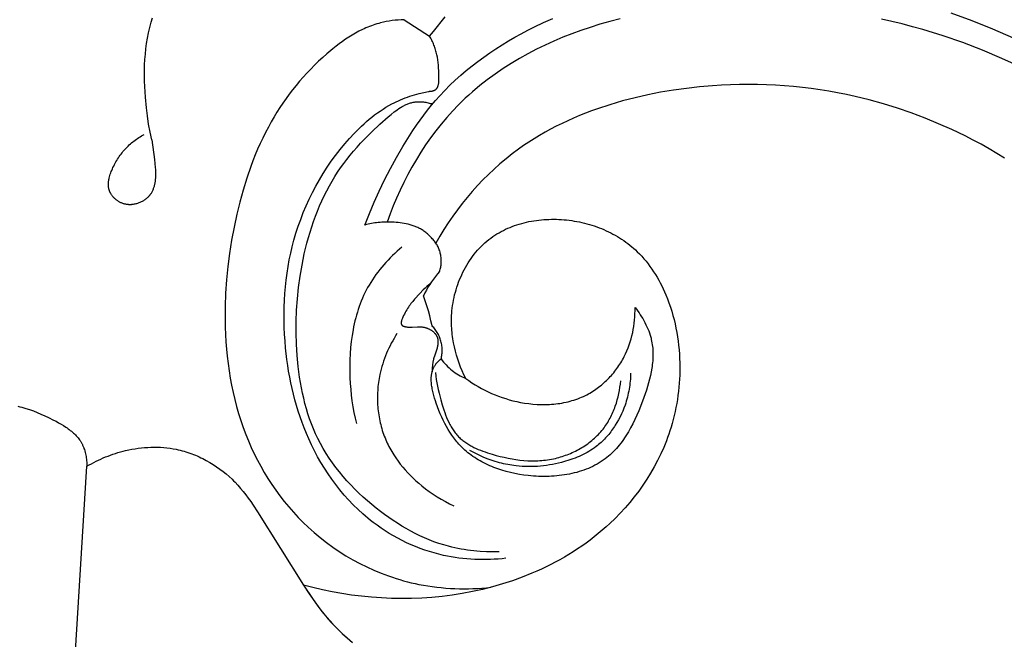
# Model space of a CAD drawing. Units: millimetres. Extents: x 5829 to 7237, y 3867 to 4773.
# Drawn here: x 6067 to 6117, y 4544 to 4575 of the extents above; entities that cross this region are included whole.
import ezdxf

# ---------------------------------------------------------------- set-up
doc = ezdxf.new("R2010")
doc.units = ezdxf.units.MM
doc.layers.get('Defpoints').update_dxf_attribs({"lineweight": 5})
doc.styles.get("Standard").update_dxf_attribs({"font": 'arial.ttf'})
doc.dimstyles.new('ISO-25', dxfattribs={"dimtxt": 2.5, "dimasz": 2.5, "dimexe": 1.25, "dimexo": 0.625, "dimtad": 1, "dimtxsty": 'Standard', "dimcen": 2.5, "dimadec": 0, "dimazin": 0, "dimtfac": 1, "dimtmove": 0, "dimatfit": 3, "dimfxl": 1, "dimarcsym": 0})

# ---------------------------------------------------------------- blocks, each defined once
blk = doc.blocks.new('1')
for points in [[(6.619, -52.865), (6.536, -52.464), (6.465, -52.06), (6.405, -51.654), (6.354, -51.246), (6.302, -50.704), (6.283, -50.433), (6.268, -50.161), (6.258, -49.888), (6.254, -49.616), (6.255, -49.343), (6.263, -49.071), (6.278, -48.8), (6.299, -48.528), (6.327, -48.258), (6.363, -47.989), (6.407, -47.721), (6.459, -47.454), (6.52, -47.188), (6.59, -46.925), (6.658, -46.696)], [(20.642, -47.616), (20.745, -47.501), (20.846, -47.383), (21.426, -46.651)], [(17.382, -57.162), (17.607, -56.582), (17.849, -56.01), (18.106, -55.443), (18.376, -54.881), (18.665, -54.312), (18.968, -53.749), (19.287, -53.195), (19.623, -52.652), (19.797, -52.385), (19.977, -52.121), (20.161, -51.862), (20.35, -51.606), (20.545, -51.354), (20.745, -51.108), (20.95, -50.866), (21.162, -50.629), (21.414, -50.361), (21.675, -50.099), (21.942, -49.845), (22.217, -49.598), (22.498, -49.358), (22.786, -49.125), (23.08, -48.899), (23.379, -48.679), (23.683, -48.466), (23.993, -48.26), (24.307, -48.06), (24.625, -47.867), (24.948, -47.681), (25.274, -47.5), (25.603, -47.327), (25.935, -47.159), (26.4, -46.936), (26.87, -46.726)], [(46.957, -46.445), (48.014, -46.834), (49.059, -47.258), (50.091, -47.715)], [(50.495, -49.19), (49.531, -48.746), (48.552, -48.333), (47.562, -47.952), (46.56, -47.604), (45.546, -47.291), (45.025, -47.145), (44.502, -47.008), (43.448, -46.762)], [(30.255, -46.748), (29.748, -46.879), (29.244, -47.022), (28.743, -47.178), (28.281, -47.334), (27.823, -47.501), (27.369, -47.68), (26.92, -47.87), (26.475, -48.072), (26.036, -48.286), (25.604, -48.512), (25.178, -48.75), (24.761, -49), (24.351, -49.262), (23.95, -49.536), (23.559, -49.823), (23.178, -50.122), (22.807, -50.434), (22.626, -50.595), (22.448, -50.759), (22.273, -50.926), (22.101, -51.096), (21.8, -51.41), (21.509, -51.734), (21.228, -52.067), (20.957, -52.409), (20.697, -52.759), (20.446, -53.117), (20.206, -53.483), (19.976, -53.855), (19.756, -54.233), (19.547, -54.617), (19.347, -55.006), (19.158, -55.4), (18.978, -55.798), (18.809, -56.2), (18.65, -56.604), (18.502, -57.011)], [(19.355, -46.791), (19.205, -46.798), (19.056, -46.808), (18.906, -46.821), (18.757, -46.839), (18.609, -46.86), (18.461, -46.886), (18.314, -46.916), (18.169, -46.951), (18.075, -46.976), (17.982, -47.003), (17.889, -47.033), (17.797, -47.064), (17.705, -47.097), (17.614, -47.132), (17.524, -47.168), (17.434, -47.207), (17.345, -47.247), (17.257, -47.288), (17.082, -47.376), (16.909, -47.47), (16.739, -47.569), (16.571, -47.674), (16.406, -47.783), (16.243, -47.896), (16.082, -48.014), (15.924, -48.135), (15.768, -48.259), (15.463, -48.515), (15.252, -48.702), (15.046, -48.893), (14.844, -49.087), (14.647, -49.286), (14.455, -49.488), (14.268, -49.694), (14.085, -49.904), (13.906, -50.117), (13.733, -50.334), (13.565, -50.554), (13.401, -50.777), (13.242, -51.004), (13.088, -51.234), (12.94, -51.467), (12.796, -51.703), (12.657, -51.942), (12.507, -52.214), (12.363, -52.49), (12.225, -52.769), (12.093, -53.051), (11.967, -53.336), (11.847, -53.624), (11.732, -53.914), (11.622, -54.207), (11.419, -54.798), (11.234, -55.397), (11.068, -56.001), (10.919, -56.61), (10.776, -57.269), (10.651, -57.931), (10.546, -58.596), (10.46, -59.263), (10.395, -59.932), (10.35, -60.602), (10.325, -61.275), (10.323, -61.948), (10.331, -62.317), (10.345, -62.686), (10.367, -63.056), (10.395, -63.424), (10.431, -63.792), (10.475, -64.159), (10.526, -64.525), (10.585, -64.89), (10.652, -65.254), (10.728, -65.615), (10.812, -65.975), (10.905, -66.332), (11.006, -66.687), (11.117, -67.039), (11.236, -67.388), (11.366, -67.734), (11.499, -68.063), (11.641, -68.389), (11.792, -68.712), (11.952, -69.03), (12.12, -69.344), (12.297, -69.653), (12.482, -69.957), (12.676, -70.257), (12.878, -70.55), (13.088, -70.838), (13.307, -71.12), (13.533, -71.395), (13.768, -71.664), (14.01, -71.926), (14.261, -72.18), (14.519, -72.427), (14.815, -72.692), (15.121, -72.947), (15.435, -73.192), (15.757, -73.426), (16.087, -73.649), (16.425, -73.861), (16.769, -74.062), (17.12, -74.251), (17.477, -74.428), (17.839, -74.593), (18.207, -74.745), (18.579, -74.884), (18.767, -74.949), (18.955, -75.01), (19.145, -75.068), (19.336, -75.123), (19.527, -75.174), (19.719, -75.222), (19.912, -75.266), (20.106, -75.307), (20.331, -75.35), (20.556, -75.388), (20.783, -75.421), (21.009, -75.45), (21.236, -75.474), (21.464, -75.493), (21.692, -75.508), (21.92, -75.519), (22.148, -75.525), (22.376, -75.527), (22.604, -75.525), (22.832, -75.519), (23.06, -75.508), (23.287, -75.494), (23.514, -75.475), (23.74, -75.452)], [(19.355, -46.791), (20.642, -47.616)], [(20.596, -50.41), (20.619, -50.41), (20.641, -50.409), (20.664, -50.408), (20.687, -50.407), (20.71, -50.404), (20.732, -50.401), (20.755, -50.397), (20.778, -50.393), (20.789, -50.391), (20.8, -50.388), (20.811, -50.385), (20.822, -50.382), (20.832, -50.379), (20.843, -50.375), (20.853, -50.372), (20.863, -50.368), (20.874, -50.364), (20.883, -50.359), (20.893, -50.355), (20.903, -50.35), (20.912, -50.345), (20.921, -50.34), (20.93, -50.334), (20.939, -50.328), (20.947, -50.323), (20.955, -50.317), (20.962, -50.31), (20.97, -50.304), (20.977, -50.297), (20.984, -50.29), (20.991, -50.283), (20.997, -50.276), (21.004, -50.268), (21.01, -50.26), (21.016, -50.252), (21.021, -50.244), (21.027, -50.236), (21.032, -50.227), (21.037, -50.219), (21.042, -50.21), (21.047, -50.201), (21.051, -50.192), (21.055, -50.182), (21.06, -50.173), (21.063, -50.163), (21.067, -50.153), (21.071, -50.143), (21.074, -50.133), (21.078, -50.123), (21.081, -50.113), (21.086, -50.091), (21.092, -50.07), (21.096, -50.048), (21.1, -50.025), (21.104, -50.003), (21.107, -49.979), (21.11, -49.956), (21.114, -49.908), (21.116, -49.859), (21.118, -49.81), (21.118, -49.76), (21.118, -49.661), (21.109, -49.367), (21.1, -49.225), (21.089, -49.087), (21.075, -48.952), (21.057, -48.819), (21.036, -48.689), (21.011, -48.562), (20.997, -48.499), (20.982, -48.437), (20.966, -48.376), (20.948, -48.315), (20.93, -48.254), (20.91, -48.194), (20.889, -48.135), (20.867, -48.075), (20.844, -48.017), (20.819, -47.958), (20.793, -47.901), (20.766, -47.843), (20.737, -47.786), (20.707, -47.729), (20.675, -47.672), (20.642, -47.616)], [(34.264, -50.186), (33.61, -50.259)], [(34.917, -50.131), (34.264, -50.186)], [(35.376, -50.102), (34.917, -50.131)], [(35.834, -50.081), (35.376, -50.102)], [(36.291, -50.069), (35.834, -50.081)], [(36.747, -50.066), (36.291, -50.069)], [(37.202, -50.07), (36.747, -50.066)], [(37.655, -50.083), (37.202, -50.07)], [(38.108, -50.105), (37.655, -50.083)], [(38.559, -50.135), (38.108, -50.105)], [(39.009, -50.173), (38.559, -50.135)], [(39.458, -50.219), (39.009, -50.173)], [(24.501, -73.991), (24.305, -74.012), (24.108, -74.029), (23.91, -74.042), (23.713, -74.051), (23.515, -74.057), (23.316, -74.058), (23.118, -74.055), (22.92, -74.048), (22.722, -74.037), (22.524, -74.022), (22.326, -74.003), (22.129, -73.979), (21.933, -73.952), (21.737, -73.919), (21.542, -73.883), (21.347, -73.842), (21.108, -73.785), (20.869, -73.721), (20.633, -73.651), (20.398, -73.574), (20.166, -73.491), (19.936, -73.401), (19.708, -73.305), (19.483, -73.203), (19.261, -73.095), (19.041, -72.981), (18.825, -72.861), (18.612, -72.736), (18.403, -72.605), (18.197, -72.468), (17.995, -72.326), (17.797, -72.178), (17.664, -72.075), (17.534, -71.97), (17.406, -71.862), (17.279, -71.752), (17.032, -71.525), (16.792, -71.289), (16.56, -71.046), (16.336, -70.795), (16.12, -70.537), (15.912, -70.272), (15.712, -70.001), (15.521, -69.724), (15.337, -69.441), (15.162, -69.153), (14.995, -68.86), (14.836, -68.563), (14.686, -68.262), (14.544, -67.957), (14.425, -67.684), (14.313, -67.408), (14.207, -67.13), (14.108, -66.849), (14.015, -66.567), (13.928, -66.283), (13.847, -65.997), (13.772, -65.709), (13.704, -65.42), (13.641, -65.13), (13.583, -64.838), (13.531, -64.545), (13.485, -64.251), (13.444, -63.956), (13.377, -63.364), (13.348, -63.022), (13.325, -62.679), (13.31, -62.336), (13.301, -61.993), (13.3, -61.65), (13.306, -61.307), (13.319, -60.964), (13.34, -60.622), (13.369, -60.28), (13.406, -59.94), (13.45, -59.6), (13.503, -59.262), (13.564, -58.925), (13.634, -58.59), (13.712, -58.257), (13.799, -57.926), (13.902, -57.573), (14.016, -57.222), (14.139, -56.875), (14.272, -56.531), (14.415, -56.191), (14.568, -55.855), (14.731, -55.524), (14.902, -55.197), (15.084, -54.875), (15.274, -54.558), (15.474, -54.247), (15.682, -53.942), (15.9, -53.643), (16.126, -53.35), (16.361, -53.065), (16.605, -52.786), (16.842, -52.531), (17.087, -52.284), (17.212, -52.163), (17.34, -52.046), (17.469, -51.931), (17.601, -51.819), (17.735, -51.71), (17.872, -51.604), (18.01, -51.502), (18.151, -51.403), (18.295, -51.308), (18.441, -51.217), (18.589, -51.13), (18.74, -51.048), (18.849, -50.992), (18.96, -50.938), (19.072, -50.886), (19.184, -50.837), (19.298, -50.79), (19.413, -50.745), (19.528, -50.702), (19.645, -50.661), (19.762, -50.623), (19.88, -50.586), (20.117, -50.519), (20.356, -50.461), (20.596, -50.41)], [(31.658, -50.585), (31.015, -50.732)], [(32.306, -50.458), (31.658, -50.585)], [(32.957, -50.349), (32.306, -50.458)], [(33.61, -50.259), (32.957, -50.349)], [(39.905, -50.274), (39.458, -50.219)], [(40.351, -50.337), (39.905, -50.274)], [(40.796, -50.408), (40.351, -50.337)], [(41.239, -50.488), (40.796, -50.408)], [(41.681, -50.576), (41.239, -50.488)], [(42.122, -50.672), (41.681, -50.576)], [(42.838, -50.847), (42.122, -50.672)], [(24.162, -73.663), (23.84, -73.667), (23.517, -73.661), (23.195, -73.644), (23.034, -73.631), (22.873, -73.616), (22.712, -73.598), (22.552, -73.576), (22.392, -73.552), (22.233, -73.525), (22.075, -73.495), (21.917, -73.462), (21.76, -73.425), (21.604, -73.386), (21.356, -73.316), (21.11, -73.238), (20.867, -73.153), (20.627, -73.06), (20.389, -72.96), (20.154, -72.853), (19.921, -72.74), (19.691, -72.62), (19.464, -72.494), (19.24, -72.362), (19.018, -72.225), (18.8, -72.082), (18.584, -71.934), (18.371, -71.782), (18.162, -71.625), (17.955, -71.464), (17.729, -71.279), (17.506, -71.09), (17.288, -70.896), (17.075, -70.697), (16.867, -70.494), (16.664, -70.285), (16.467, -70.072), (16.276, -69.854), (16.092, -69.632), (15.914, -69.404), (15.743, -69.172), (15.58, -68.936), (15.424, -68.695), (15.276, -68.449), (15.137, -68.199), (15.006, -67.945), (14.892, -67.702), (14.784, -67.455), (14.685, -67.204), (14.592, -66.951), (14.507, -66.695), (14.429, -66.436), (14.356, -66.174), (14.291, -65.911), (14.231, -65.646), (14.177, -65.379), (14.129, -65.111), (14.086, -64.841), (14.048, -64.571), (14.016, -64.3), (13.964, -63.758), (13.927, -63.182), (13.91, -62.607), (13.912, -62.033), (13.933, -61.461), (13.973, -60.889), (14.032, -60.318), (14.11, -59.748), (14.208, -59.18), (14.323, -58.624), (14.388, -58.347), (14.457, -58.071), (14.532, -57.797), (14.612, -57.524), (14.697, -57.253), (14.788, -56.984), (14.885, -56.718), (14.986, -56.454), (15.094, -56.194), (15.208, -55.936), (15.327, -55.682), (15.453, -55.432), (15.585, -55.186), (15.723, -54.944), (15.861, -54.717), (16.005, -54.494), (16.155, -54.274), (16.31, -54.059), (16.471, -53.847), (16.637, -53.638), (16.808, -53.432), (16.984, -53.23), (17.165, -53.03), (17.35, -52.834), (17.541, -52.64), (17.736, -52.448), (18.138, -52.071), (18.558, -51.702), (18.708, -51.576), (18.861, -51.453), (18.938, -51.394), (19.016, -51.337), (19.096, -51.282), (19.176, -51.23), (19.216, -51.205), (19.257, -51.18), (19.298, -51.157), (19.339, -51.135), (19.381, -51.113), (19.423, -51.093), (19.465, -51.074), (19.508, -51.055), (19.551, -51.038), (19.594, -51.022), (19.637, -51.007), (19.681, -50.994), (19.726, -50.982), (19.77, -50.971), (19.816, -50.961), (19.861, -50.953), (19.89, -50.949), (19.918, -50.945), (19.947, -50.942), (19.976, -50.939), (20.005, -50.937), (20.034, -50.936), (20.093, -50.934), (20.152, -50.935), (20.211, -50.937), (20.27, -50.941), (20.33, -50.947), (20.389, -50.955), (20.448, -50.964), (20.507, -50.975), (20.565, -50.987), (20.623, -51.001), (20.68, -51.016), (20.737, -51.032), (20.793, -51.049)], [(29.748, -51.083), (29.127, -51.289)], [(30.378, -50.897), (29.748, -51.083)], [(31.015, -50.732), (30.378, -50.897)], [(43.549, -51.044), (42.838, -50.847)], [(44.256, -51.263), (43.549, -51.044)], [(28.214, -51.636), (27.916, -51.763)], [(28.516, -51.515), (28.214, -51.636)], [(28.82, -51.399), (28.516, -51.515)], [(29.127, -51.289), (28.82, -51.399)], [(44.956, -51.502), (44.256, -51.263)], [(45.649, -51.762), (44.956, -51.502)], [(27.04, -52.175), (26.755, -52.323)], [(27.328, -52.032), (27.04, -52.175)], [(27.62, -51.895), (27.328, -52.032)], [(27.916, -51.763), (27.62, -51.895)], [(46.334, -52.043), (45.649, -51.762)], [(47.011, -52.343), (46.334, -52.043)], [(6.619, -52.865), (6.763, -53.853), (6.786, -54.053), (6.803, -54.255), (6.809, -54.357), (6.813, -54.459), (6.814, -54.54), (6.814, -54.62), (6.812, -54.701), (6.808, -54.782), (6.801, -54.862), (6.792, -54.941), (6.787, -54.98), (6.781, -55.019), (6.774, -55.058), (6.766, -55.097), (6.757, -55.135), (6.748, -55.173), (6.738, -55.211), (6.727, -55.248), (6.715, -55.285), (6.702, -55.321), (6.689, -55.357), (6.674, -55.393), (6.658, -55.428), (6.641, -55.462), (6.624, -55.496), (6.605, -55.529), (6.585, -55.562), (6.564, -55.594), (6.553, -55.61), (6.541, -55.626), (6.53, -55.641), (6.518, -55.656), (6.505, -55.672), (6.492, -55.688), (6.478, -55.703), (6.465, -55.719), (6.45, -55.734), (6.436, -55.748), (6.406, -55.777), (6.376, -55.806), (6.344, -55.833), (6.311, -55.859), (6.277, -55.884), (6.242, -55.908), (6.206, -55.932), (6.17, -55.954), (6.132, -55.975), (6.094, -55.994), (6.055, -56.013), (6.016, -56.03), (5.976, -56.047), (5.936, -56.061), (5.895, -56.075), (5.853, -56.087), (5.812, -56.098), (5.77, -56.108), (5.727, -56.116), (5.685, -56.122), (5.664, -56.125), (5.642, -56.128), (5.621, -56.13), (5.6, -56.131), (5.578, -56.133), (5.557, -56.133), (5.535, -56.134), (5.514, -56.134), (5.492, -56.134), (5.471, -56.133), (5.45, -56.132), (5.428, -56.13), (5.407, -56.128), (5.386, -56.126), (5.365, -56.123), (5.344, -56.119), (5.322, -56.116), (5.301, -56.112), (5.267, -56.104), (5.233, -56.095), (5.199, -56.085), (5.165, -56.073), (5.132, -56.061), (5.099, -56.048), (5.066, -56.033), (5.034, -56.018), (5.002, -56.001), (4.971, -55.984), (4.941, -55.966), (4.91, -55.946), (4.881, -55.926), (4.852, -55.905), (4.824, -55.884), (4.797, -55.861), (4.77, -55.838), (4.744, -55.814), (4.719, -55.79), (4.695, -55.764), (4.672, -55.738), (4.649, -55.712), (4.628, -55.685), (4.608, -55.657), (4.588, -55.629), (4.57, -55.6), (4.552, -55.571), (4.544, -55.556), (4.536, -55.541), (4.529, -55.526), (4.521, -55.511), (4.514, -55.496), (4.507, -55.481), (4.501, -55.466), (4.495, -55.45), (4.489, -55.435), (4.483, -55.419), (4.478, -55.404), (4.474, -55.389), (4.469, -55.374), (4.465, -55.359), (4.461, -55.344), (4.458, -55.329), (4.454, -55.313), (4.451, -55.298), (4.446, -55.267), (4.442, -55.236), (4.439, -55.205), (4.436, -55.173), (4.435, -55.142), (4.435, -55.11), (4.435, -55.078), (4.437, -55.046), (4.439, -55.014), (4.442, -54.982), (4.446, -54.949), (4.45, -54.917), (4.455, -54.885), (4.461, -54.852), (4.468, -54.82), (4.475, -54.787), (4.492, -54.722), (4.51, -54.657), (4.531, -54.593), (4.553, -54.529), (4.577, -54.465), (4.602, -54.402), (4.633, -54.328), (4.666, -54.254), (4.701, -54.182), (4.736, -54.111), (4.774, -54.04), (4.812, -53.971), (4.852, -53.903), (4.894, -53.836), (4.937, -53.77), (4.981, -53.705), (5.026, -53.641), (5.073, -53.578), (5.121, -53.517), (5.17, -53.456), (5.22, -53.397), (5.271, -53.339), (5.324, -53.282), (5.378, -53.227), (5.432, -53.172), (5.488, -53.119), (5.545, -53.068), (5.603, -53.017), (5.662, -52.968), (5.722, -52.92), (5.783, -52.873), (5.845, -52.828), (5.907, -52.784), (5.971, -52.742), (6.035, -52.701), (6.101, -52.661), (6.167, -52.623), (6.233, -52.586)], [(26.197, -52.636), (25.924, -52.801)], [(26.474, -52.477), (26.197, -52.636)], [(26.755, -52.323), (26.474, -52.477)], [(47.679, -52.664), (47.011, -52.343)], [(48.085, -52.871), (47.679, -52.664)], [(25.391, -53.149), (25.132, -53.331)], [(25.655, -52.972), (25.391, -53.149)], [(25.924, -52.801), (25.655, -52.972)], [(48.487, -53.086), (48.085, -52.871)], [(48.884, -53.311), (48.487, -53.086)], [(24.813, -53.568), (24.502, -53.814)], [(25.132, -53.331), (24.813, -53.568)], [(49.274, -53.545), (48.884, -53.311)], [(49.657, -53.791), (49.274, -53.545)], [(24.198, -54.069), (23.902, -54.333)], [(24.502, -53.814), (24.198, -54.069)], [(23.614, -54.605), (23.334, -54.885)], [(23.902, -54.333), (23.614, -54.605)], [(23.334, -54.885), (23.061, -55.172)], [(22.796, -55.468), (22.539, -55.77)], [(23.061, -55.172), (22.796, -55.468)], [(22.29, -56.08), (22.049, -56.397)], [(22.539, -55.77), (22.29, -56.08)], [(22.049, -56.397), (21.815, -56.72)], [(20.96, -58.075), (20.926, -58.029), (20.892, -57.984), (20.856, -57.94), (20.82, -57.896), (20.783, -57.852), (20.744, -57.81), (20.705, -57.768), (20.665, -57.727), (20.625, -57.687), (20.583, -57.648), (20.54, -57.61), (20.497, -57.574), (20.452, -57.538), (20.407, -57.503), (20.361, -57.47), (20.314, -57.439), (20.272, -57.411), (20.229, -57.385), (20.185, -57.36), (20.141, -57.336), (20.096, -57.313), (20.05, -57.291), (20.004, -57.27), (19.958, -57.25), (19.911, -57.231), (19.863, -57.213), (19.815, -57.196), (19.767, -57.18), (19.718, -57.164), (19.669, -57.15), (19.57, -57.123), (19.47, -57.1), (19.369, -57.08), (19.266, -57.063), (19.164, -57.048), (19.061, -57.036), (18.957, -57.027), (18.854, -57.02), (18.751, -57.015), (18.576, -57.011), (18.402, -57.013), (18.315, -57.017), (18.229, -57.022), (18.143, -57.028), (18.057, -57.036), (17.971, -57.046), (17.886, -57.057), (17.801, -57.07), (17.717, -57.085), (17.633, -57.102), (17.549, -57.12), (17.465, -57.14), (17.382, -57.162)], [(21.589, -57.05), (21.372, -57.386)], [(21.815, -56.72), (21.589, -57.05)], [(25.054, -57.15), (25.174, -57.112)], [(25.174, -57.112), (25.294, -57.078)], [(25.294, -57.078), (25.415, -57.046)], [(25.415, -57.046), (25.537, -57.017)], [(25.537, -57.017), (25.66, -56.99)], [(25.66, -56.99), (25.784, -56.966)], [(25.784, -56.966), (25.908, -56.945)], [(25.908, -56.945), (26.033, -56.927)], [(26.033, -56.927), (26.159, -56.911)], [(26.159, -56.911), (26.285, -56.898)], [(26.285, -56.898), (26.412, -56.887)], [(26.412, -56.887), (26.538, -56.879)], [(26.538, -56.879), (26.666, -56.874)], [(26.666, -56.874), (26.793, -56.871)], [(26.793, -56.871), (26.92, -56.87)], [(26.92, -56.87), (27.047, -56.872)], [(27.047, -56.872), (27.175, -56.877)], [(27.175, -56.877), (27.302, -56.884)], [(27.302, -56.884), (27.429, -56.893)], [(27.429, -56.893), (27.559, -56.906)], [(27.559, -56.906), (27.689, -56.921)], [(27.689, -56.921), (27.819, -56.938)], [(27.819, -56.938), (27.948, -56.958)], [(27.948, -56.958), (28.076, -56.981)], [(28.076, -56.981), (28.204, -57.006)], [(28.204, -57.006), (28.331, -57.034)], [(28.331, -57.034), (28.458, -57.064)], [(28.458, -57.064), (28.584, -57.097)], [(28.584, -57.097), (28.709, -57.132)], [(28.709, -57.132), (28.833, -57.169)], [(21.372, -57.386), (21.162, -57.728)], [(23.941, -57.677), (24.045, -57.611)], [(24.045, -57.611), (24.15, -57.549)], [(24.15, -57.549), (24.258, -57.489)], [(24.258, -57.489), (24.367, -57.432)], [(24.367, -57.432), (24.478, -57.378)], [(24.478, -57.378), (24.591, -57.327)], [(24.591, -57.327), (24.705, -57.278)], [(24.705, -57.278), (24.82, -57.232)], [(24.82, -57.232), (24.937, -57.19)], [(24.937, -57.19), (25.054, -57.15)], [(28.833, -57.169), (28.956, -57.209)], [(28.956, -57.209), (29.078, -57.252)], [(29.078, -57.252), (29.199, -57.297)], [(29.199, -57.297), (29.318, -57.344)], [(29.318, -57.344), (29.437, -57.394)], [(29.437, -57.394), (29.555, -57.446)], [(29.555, -57.446), (29.671, -57.501)], [(29.671, -57.501), (29.785, -57.558)], [(29.785, -57.558), (29.899, -57.617)], [(29.899, -57.617), (30.011, -57.679)], [(21.162, -57.728), (20.96, -58.075)], [(21.15, -59.503), (21.167, -59.451), (21.182, -59.398), (21.196, -59.344), (21.207, -59.29), (21.217, -59.235), (21.224, -59.181), (21.23, -59.126), (21.234, -59.07), (21.236, -59.015), (21.237, -58.96), (21.235, -58.905), (21.231, -58.849), (21.226, -58.794), (21.219, -58.74), (21.21, -58.685), (21.199, -58.631), (21.186, -58.577), (21.171, -58.524), (21.155, -58.471), (21.136, -58.419), (21.116, -58.367), (21.094, -58.316), (21.071, -58.266), (21.046, -58.217), (21.019, -58.169), (20.99, -58.121), (20.96, -58.075)], [(23.343, -58.149), (23.44, -58.06)], [(23.44, -58.06), (23.539, -57.974)], [(23.539, -57.974), (23.641, -57.892)], [(23.641, -57.892), (23.739, -57.817)], [(23.739, -57.817), (23.839, -57.746)], [(23.839, -57.746), (23.941, -57.677)], [(30.011, -57.679), (30.121, -57.743)], [(30.121, -57.743), (30.23, -57.809)], [(30.23, -57.809), (30.337, -57.878)], [(30.337, -57.878), (30.442, -57.949)], [(30.442, -57.949), (30.546, -58.022)], [(30.546, -58.022), (30.648, -58.097)], [(30.648, -58.097), (30.748, -58.175)], [(19.24, -58.281), (19.12, -58.383), (19.002, -58.488), (18.885, -58.596), (18.77, -58.705), (18.658, -58.817), (18.547, -58.931), (18.439, -59.048), (18.333, -59.166), (18.229, -59.287), (18.129, -59.41), (18.031, -59.535), (17.937, -59.662), (17.845, -59.791), (17.757, -59.923), (17.672, -60.056), (17.591, -60.191), (17.518, -60.322), (17.447, -60.454), (17.381, -60.588), (17.317, -60.723), (17.256, -60.86), (17.199, -60.998), (17.144, -61.138), (17.093, -61.279), (17.045, -61.421), (16.999, -61.565), (16.956, -61.709), (16.916, -61.855), (16.879, -62.002), (16.845, -62.149), (16.813, -62.297), (16.784, -62.447), (16.733, -62.747), (16.692, -63.049), (16.66, -63.353), (16.637, -63.658), (16.622, -63.964), (16.616, -64.269), (16.617, -64.574), (16.626, -64.878), (16.641, -65.172), (16.663, -65.465), (16.691, -65.757), (16.727, -66.047), (16.771, -66.335), (16.822, -66.622), (16.881, -66.907), (16.948, -67.191)], [(22.817, -58.744), (22.898, -58.638)], [(22.898, -58.638), (22.982, -58.535)], [(22.982, -58.535), (23.068, -58.434)], [(23.068, -58.434), (23.157, -58.336)], [(23.157, -58.336), (23.249, -58.241)], [(23.249, -58.241), (23.343, -58.149)], [(30.748, -58.175), (30.846, -58.255)], [(30.846, -58.255), (30.942, -58.337)], [(30.942, -58.337), (31.036, -58.422)], [(31.036, -58.422), (31.128, -58.508)], [(31.128, -58.508), (31.243, -58.623)], [(31.243, -58.623), (31.355, -58.742)], [(22.521, -59.19), (22.59, -59.075)], [(22.59, -59.075), (22.663, -58.963)], [(22.663, -58.963), (22.739, -58.852)], [(22.739, -58.852), (22.817, -58.744)], [(31.355, -58.742), (31.464, -58.864)], [(31.464, -58.864), (31.569, -58.989)], [(31.569, -58.989), (31.67, -59.117)], [(31.67, -59.117), (31.768, -59.248)], [(21.15, -59.503), (21.041, -59.628), (20.937, -59.757), (20.836, -59.888), (20.741, -60.023), (20.649, -60.162), (20.563, -60.303), (20.481, -60.447), (20.404, -60.593), (20.332, -60.742)], [(22.269, -59.668), (22.328, -59.546)], [(22.328, -59.546), (22.389, -59.425)], [(22.389, -59.425), (22.453, -59.307)], [(22.453, -59.307), (22.521, -59.19)], [(31.768, -59.248), (31.863, -59.382)], [(31.863, -59.382), (31.954, -59.518)], [(31.954, -59.518), (32.042, -59.657)], [(20.694, -60.092), (20.6, -60.174), (20.507, -60.258), (20.416, -60.345), (20.327, -60.434), (20.154, -60.614), (19.891, -60.904), (19.796, -61.015), (19.704, -61.129), (19.66, -61.187), (19.616, -61.247), (19.573, -61.309), (19.531, -61.373), (19.49, -61.439), (19.449, -61.508), (19.41, -61.58), (19.371, -61.655), (19.333, -61.734), (19.296, -61.817), (19.272, -61.872), (19.261, -61.9), (19.251, -61.928), (19.241, -61.956), (19.233, -61.984), (19.229, -61.997), (19.225, -62.011), (19.222, -62.024), (19.219, -62.038), (19.217, -62.051), (19.215, -62.064), (19.213, -62.076), (19.213, -62.082), (19.212, -62.089), (19.212, -62.095), (19.212, -62.101), (19.212, -62.107), (19.212, -62.113), (19.212, -62.119), (19.212, -62.124), (19.213, -62.13), (19.213, -62.136), (19.214, -62.141), (19.215, -62.147), (19.216, -62.152), (19.217, -62.158), (19.218, -62.163), (19.22, -62.168), (19.221, -62.171), (19.222, -62.173), (19.222, -62.176), (19.223, -62.178), (19.224, -62.181), (19.225, -62.183), (19.227, -62.185), (19.228, -62.188), (19.229, -62.19), (19.23, -62.192), (19.231, -62.195), (19.233, -62.197), (19.234, -62.199), (19.235, -62.201), (19.237, -62.204), (19.238, -62.206), (19.24, -62.208), (19.241, -62.21), (19.243, -62.212), (19.245, -62.214), (19.247, -62.217), (19.249, -62.219), (19.251, -62.221), (19.253, -62.224), (19.256, -62.226), (19.258, -62.228), (19.261, -62.231), (19.263, -62.233), (19.266, -62.235), (19.269, -62.237), (19.272, -62.239), (19.274, -62.241), (19.277, -62.243), (19.28, -62.245), (19.286, -62.249), (19.292, -62.252), (19.299, -62.256), (19.306, -62.259), (19.312, -62.263), (19.319, -62.266), (19.327, -62.269), (19.334, -62.272), (19.341, -62.274), (19.349, -62.277), (19.357, -62.28), (19.372, -62.284), (19.388, -62.289), (19.405, -62.293), (19.421, -62.296), (19.438, -62.299), (19.472, -62.305), (19.502, -62.309), (19.532, -62.313), (19.561, -62.315), (19.59, -62.318), (19.619, -62.319), (19.648, -62.32), (19.704, -62.32), (19.76, -62.319), (20.031, -62.305), (20.084, -62.303), (20.137, -62.303), (20.164, -62.303), (20.19, -62.304), (20.217, -62.305), (20.244, -62.307), (20.271, -62.31), (20.298, -62.313), (20.325, -62.317), (20.352, -62.322), (20.378, -62.327), (20.404, -62.333), (20.43, -62.34), (20.456, -62.348), (20.482, -62.356), (20.507, -62.365), (20.533, -62.375), (20.559, -62.385), (20.584, -62.396), (20.609, -62.407), (20.634, -62.42), (20.658, -62.433), (20.683, -62.446), (20.706, -62.46), (20.73, -62.475), (20.753, -62.49), (20.775, -62.506), (20.797, -62.523), (20.818, -62.54), (20.839, -62.558), (20.859, -62.576), (20.878, -62.595), (20.896, -62.614), (20.905, -62.624), (20.914, -62.634), (20.923, -62.644), (20.931, -62.654), (20.939, -62.665), (20.947, -62.675), (20.955, -62.686), (20.962, -62.697), (20.969, -62.708), (20.976, -62.719), (20.983, -62.73), (20.989, -62.741), (20.996, -62.752), (21.001, -62.764), (21.007, -62.775), (21.013, -62.787), (21.018, -62.799), (21.023, -62.811), (21.027, -62.823), (21.032, -62.836), (21.036, -62.849), (21.04, -62.862), (21.044, -62.876), (21.047, -62.889), (21.05, -62.902), (21.053, -62.916), (21.055, -62.929), (21.058, -62.943), (21.06, -62.957), (21.061, -62.97), (21.063, -62.984), (21.064, -62.998), (21.066, -63.026), (21.066, -63.054), (21.066, -63.082), (21.065, -63.11), (21.063, -63.138), (21.061, -63.167), (21.058, -63.195), (21.054, -63.223), (21.049, -63.25), (21.041, -63.297), (21.03, -63.343), (21.019, -63.388), (21.007, -63.433), (20.979, -63.523), (20.89, -63.786), (20.862, -63.874), (20.849, -63.919), (20.838, -63.964), (20.829, -64.001), (20.821, -64.039), (20.814, -64.077), (20.807, -64.116), (20.796, -64.193), (20.788, -64.27), (20.781, -64.348), (20.776, -64.427), (20.77, -64.583)], [(22.065, -60.17), (22.112, -60.042)], [(22.112, -60.042), (22.161, -59.916)], [(22.161, -59.916), (22.214, -59.791)], [(22.214, -59.791), (22.269, -59.668)], [(32.042, -59.657), (32.127, -59.798)], [(32.127, -59.798), (32.208, -59.941)], [(32.208, -59.941), (32.286, -60.085)], [(32.286, -60.085), (32.361, -60.232)], [(21.91, -60.689), (21.945, -60.558)], [(21.945, -60.558), (21.982, -60.428)], [(21.982, -60.428), (22.022, -60.298)], [(22.022, -60.298), (22.065, -60.17)], [(32.361, -60.232), (32.433, -60.38)], [(32.433, -60.38), (32.501, -60.53)], [(32.501, -60.53), (32.566, -60.681)], [(20.768, -62.254), (20.715, -61.997), (20.653, -61.742), (20.584, -61.488), (20.508, -61.237), (20.423, -60.989), (20.332, -60.742)], [(21.806, -61.22), (21.827, -61.087)], [(21.827, -61.087), (21.852, -60.954)], [(21.852, -60.954), (21.88, -60.821)], [(21.88, -60.821), (21.91, -60.689)], [(32.566, -60.681), (32.65, -60.886)], [(32.65, -60.886), (32.727, -61.092)], [(32.727, -61.092), (32.799, -61.301)], [(31.015, -61.323), (31.084, -61.413), (31.152, -61.505), (31.217, -61.598), (31.281, -61.694), (31.343, -61.791), (31.402, -61.889), (31.459, -61.989), (31.514, -62.09), (31.565, -62.193), (31.614, -62.296), (31.659, -62.401), (31.702, -62.507), (31.74, -62.613), (31.775, -62.721), (31.807, -62.829), (31.821, -62.883), (31.834, -62.937), (31.853, -63.026), (31.87, -63.116), (31.884, -63.205), (31.896, -63.295), (31.905, -63.385), (31.911, -63.476), (31.915, -63.566), (31.917, -63.657), (31.917, -63.748), (31.915, -63.84), (31.911, -63.931), (31.904, -64.023), (31.896, -64.115), (31.886, -64.207), (31.874, -64.299), (31.86, -64.391), (31.828, -64.575), (31.789, -64.76), (31.746, -64.945), (31.697, -65.13), (31.643, -65.315), (31.586, -65.499), (31.462, -65.867), (31.293, -66.321), (31.202, -66.544), (31.107, -66.765), (31.008, -66.983), (30.903, -67.196), (30.792, -67.405), (30.676, -67.608), (30.616, -67.708), (30.554, -67.806), (30.49, -67.902), (30.425, -67.997), (30.358, -68.09), (30.289, -68.181), (30.219, -68.27), (30.147, -68.357), (30.073, -68.442), (29.997, -68.525), (29.919, -68.605), (29.839, -68.683), (29.758, -68.759), (29.674, -68.832), (29.588, -68.903), (29.5, -68.971), (29.403, -69.041), (29.303, -69.109), (29.201, -69.173), (29.096, -69.234), (28.989, -69.292), (28.881, -69.347), (28.77, -69.399), (28.658, -69.448), (28.543, -69.494), (28.427, -69.538), (28.31, -69.578), (28.19, -69.616), (28.07, -69.65), (27.948, -69.682), (27.825, -69.711), (27.7, -69.738), (27.575, -69.762), (27.449, -69.783), (27.321, -69.801), (27.193, -69.817), (27.064, -69.83), (26.935, -69.841), (26.805, -69.849), (26.675, -69.855), (26.544, -69.858), (26.413, -69.859), (26.282, -69.858), (26.15, -69.854), (26.019, -69.848), (25.888, -69.839), (25.626, -69.815), (25.4, -69.787), (25.175, -69.753), (24.952, -69.711), (24.731, -69.663), (24.513, -69.607), (24.298, -69.545), (24.192, -69.511), (24.087, -69.475), (23.983, -69.438), (23.88, -69.399), (23.779, -69.358), (23.678, -69.315), (23.579, -69.271), (23.481, -69.224), (23.384, -69.176), (23.288, -69.126), (23.195, -69.074), (23.102, -69.02), (23.011, -68.965), (22.922, -68.908), (22.835, -68.848), (22.749, -68.787), (22.665, -68.724), (22.582, -68.659), (22.502, -68.593), (22.423, -68.524), (22.362, -68.468), (22.302, -68.41), (22.243, -68.352), (22.185, -68.292), (22.129, -68.231), (22.073, -68.168), (22.019, -68.105), (21.966, -68.04), (21.914, -67.975), (21.863, -67.908), (21.813, -67.84), (21.765, -67.771), (21.67, -67.629), (21.58, -67.483), (21.493, -67.333), (21.411, -67.178), (21.331, -67.02), (21.255, -66.857), (21.183, -66.69), (21.113, -66.519), (21.047, -66.344), (20.983, -66.165), (20.939, -66.035), (20.898, -65.904), (20.859, -65.771), (20.824, -65.639), (20.793, -65.506), (20.779, -65.44), (20.767, -65.374), (20.756, -65.308), (20.747, -65.242), (20.74, -65.177), (20.734, -65.113), (20.73, -65.049), (20.728, -64.985), (20.728, -64.922), (20.729, -64.891), (20.73, -64.86), (20.732, -64.829), (20.734, -64.799), (20.737, -64.768), (20.741, -64.738), (20.745, -64.708), (20.75, -64.678), (20.755, -64.649), (20.761, -64.619), (20.768, -64.59), (20.775, -64.562), (20.783, -64.533), (20.792, -64.505), (20.801, -64.477), (20.812, -64.449), (20.822, -64.422), (20.834, -64.395), (20.846, -64.368), (20.859, -64.341), (20.873, -64.315), (20.888, -64.29), (20.903, -64.264), (20.919, -64.239), (20.936, -64.214), (20.954, -64.19), (20.968, -64.171), (20.983, -64.153), (20.998, -64.135), (21.014, -64.117), (21.03, -64.1), (21.046, -64.082), (21.08, -64.048), (21.114, -64.015), (21.15, -63.983), (21.186, -63.952), (21.223, -63.922)], [(21.756, -61.728), (21.762, -61.62)], [(21.762, -61.62), (21.774, -61.487)], [(21.774, -61.487), (21.788, -61.353)], [(21.788, -61.353), (21.806, -61.22)], [(22.467, -64.909), (22.62, -65.018), (22.777, -65.123), (22.937, -65.224), (23.099, -65.32), (23.264, -65.413), (23.431, -65.5), (23.601, -65.584), (23.774, -65.662), (23.949, -65.736), (24.126, -65.806), (24.305, -65.87), (24.486, -65.929), (24.669, -65.984), (24.854, -66.033), (25.041, -66.077), (25.229, -66.116), (25.437, -66.152), (25.646, -66.181), (25.856, -66.203), (26.067, -66.219), (26.173, -66.223), (26.279, -66.227), (26.384, -66.228), (26.49, -66.227), (26.595, -66.224), (26.7, -66.22), (26.805, -66.213), (26.91, -66.204), (27.014, -66.193), (27.118, -66.181), (27.222, -66.166), (27.325, -66.149), (27.428, -66.129), (27.53, -66.108), (27.631, -66.084), (27.732, -66.059), (27.832, -66.03), (27.931, -66), (28.029, -65.967), (28.127, -65.932), (28.223, -65.895), (28.319, -65.855), (28.413, -65.813), (28.507, -65.768), (28.585, -65.728), (28.662, -65.687), (28.738, -65.644), (28.813, -65.599), (28.887, -65.553), (28.961, -65.505), (29.033, -65.456), (29.105, -65.405), (29.175, -65.352), (29.245, -65.298), (29.313, -65.243), (29.381, -65.186), (29.447, -65.128), (29.512, -65.069), (29.576, -65.008), (29.639, -64.946), (29.701, -64.883), (29.762, -64.818), (29.821, -64.752), (29.879, -64.686), (29.936, -64.618), (29.991, -64.549), (30.045, -64.479), (30.098, -64.407), (30.149, -64.335), (30.199, -64.262), (30.248, -64.189), (30.295, -64.114), (30.341, -64.038), (30.385, -63.962), (30.427, -63.884), (30.468, -63.806), (30.505, -63.734), (30.54, -63.662), (30.606, -63.514), (30.666, -63.365), (30.722, -63.214), (30.773, -63.062), (30.818, -62.907), (30.859, -62.752), (30.895, -62.595), (30.926, -62.438), (30.953, -62.279), (30.974, -62.12), (30.991, -61.961), (31.004, -61.801), (31.012, -61.642), (31.015, -61.482), (31.015, -61.323)], [(32.799, -61.301), (32.866, -61.511)], [(32.866, -61.511), (32.928, -61.723)], [(21.748, -62.05), (21.749, -61.943)], [(21.75, -62.157), (21.748, -62.05)], [(21.749, -61.943), (21.751, -61.835)], [(21.751, -61.835), (21.756, -61.728)], [(32.928, -61.723), (32.984, -61.936)], [(32.984, -61.936), (33.035, -62.15)], [(21.223, -63.922), (21.238, -63.864), (21.25, -63.804), (21.26, -63.745), (21.268, -63.685), (21.274, -63.625), (21.278, -63.565), (21.28, -63.505), (21.279, -63.444), (21.277, -63.384), (21.272, -63.324), (21.266, -63.264), (21.257, -63.204), (21.246, -63.145), (21.233, -63.086), (21.218, -63.027), (21.202, -62.969), (21.183, -62.912), (21.162, -62.856), (21.139, -62.8), (21.114, -62.745), (21.088, -62.691), (21.059, -62.637), (21.029, -62.585), (20.997, -62.534), (20.963, -62.484), (20.927, -62.436), (20.89, -62.388), (20.851, -62.342), (20.81, -62.297), (20.768, -62.254)], [(21.754, -62.264), (21.75, -62.157)], [(21.76, -62.37), (21.754, -62.264)], [(21.767, -62.477), (21.76, -62.37)], [(21.777, -62.583), (21.767, -62.477)], [(21.789, -62.689), (21.777, -62.583)], [(33.035, -62.15), (33.081, -62.365)], [(33.081, -62.365), (33.121, -62.582)], [(33.121, -62.582), (33.157, -62.799)], [(18.999, -62.645), (18.924, -62.764), (18.851, -62.884), (18.782, -63.006), (18.714, -63.13), (18.65, -63.255), (18.588, -63.381), (18.529, -63.509), (18.472, -63.639), (18.419, -63.769), (18.369, -63.901), (18.322, -64.034), (18.278, -64.169), (18.237, -64.304), (18.199, -64.441), (18.165, -64.578), (18.134, -64.717), (18.114, -64.816), (18.096, -64.916), (18.08, -65.017), (18.065, -65.117), (18.052, -65.218), (18.041, -65.32), (18.032, -65.421), (18.025, -65.523), (18.019, -65.625), (18.015, -65.727), (18.013, -65.829), (18.013, -65.931), (18.014, -66.033), (18.018, -66.135), (18.023, -66.237), (18.03, -66.339), (18.039, -66.44), (18.05, -66.541), (18.062, -66.643), (18.077, -66.743), (18.093, -66.844), (18.111, -66.944), (18.131, -67.043), (18.153, -67.143), (18.177, -67.241), (18.202, -67.339), (18.23, -67.437), (18.259, -67.534), (18.291, -67.63), (18.324, -67.726), (18.359, -67.821), (18.396, -67.915), (18.432, -68.003), (18.471, -68.091), (18.511, -68.178), (18.552, -68.264), (18.596, -68.349), (18.641, -68.434), (18.687, -68.517), (18.735, -68.6), (18.835, -68.764), (18.94, -68.924), (19.051, -69.081), (19.167, -69.234), (19.287, -69.384), (19.413, -69.53), (19.542, -69.673), (19.676, -69.811), (19.813, -69.946), (19.954, -70.078), (20.099, -70.205), (20.246, -70.328), (20.435, -70.478), (20.629, -70.621), (20.827, -70.757), (21.029, -70.886), (21.235, -71.009), (21.445, -71.124), (21.658, -71.233), (21.875, -71.334)], [(21.802, -62.795), (21.789, -62.689)], [(21.817, -62.9), (21.802, -62.795)], [(21.854, -63.11), (21.817, -62.9)], [(21.897, -63.318), (21.854, -63.11)], [(33.157, -62.799), (33.188, -63.018)], [(33.188, -63.018), (33.214, -63.236)], [(21.947, -63.525), (21.897, -63.318)], [(22.003, -63.729), (21.947, -63.525)], [(33.214, -63.236), (33.235, -63.456)], [(33.235, -63.456), (33.252, -63.676)], [(21.223, -63.922), (21.284, -64.002), (21.347, -64.08), (21.413, -64.156), (21.482, -64.229), (21.552, -64.301), (21.626, -64.369), (21.701, -64.436), (21.779, -64.499), (21.858, -64.56), (21.94, -64.619), (22.024, -64.674), (22.109, -64.727), (22.196, -64.777), (22.285, -64.824), (22.375, -64.868), (22.467, -64.909)], [(22.066, -63.932), (22.003, -63.729)], [(22.135, -64.132), (22.066, -63.932)], [(33.252, -63.676), (33.264, -63.896)], [(33.264, -63.896), (33.271, -64.116)], [(22.21, -64.331), (22.135, -64.132)], [(22.29, -64.526), (22.21, -64.331)], [(22.376, -64.719), (22.29, -64.526)], [(33.273, -64.529), (33.267, -64.735)], [(33.271, -64.116), (33.274, -64.322)], [(33.274, -64.322), (33.273, -64.529)], [(20.941, -64.614), (20.959, -64.788), (20.983, -64.96), (21.011, -65.132), (21.044, -65.304), (21.08, -65.475), (21.12, -65.646), (21.209, -65.99), (21.282, -66.246), (21.362, -66.5), (21.406, -66.627), (21.452, -66.752), (21.501, -66.875), (21.553, -66.996), (21.609, -67.115), (21.638, -67.174), (21.667, -67.231), (21.698, -67.288), (21.73, -67.345), (21.763, -67.4), (21.797, -67.454), (21.832, -67.508), (21.868, -67.56), (21.905, -67.612), (21.944, -67.662), (21.983, -67.711), (22.024, -67.759), (22.066, -67.806), (22.11, -67.852), (22.151, -67.893), (22.193, -67.933), (22.237, -67.971), (22.281, -68.009), (22.327, -68.046), (22.373, -68.082), (22.421, -68.116), (22.469, -68.15), (22.518, -68.183), (22.568, -68.215), (22.619, -68.246), (22.67, -68.276), (22.722, -68.306), (22.775, -68.334), (22.883, -68.389), (22.993, -68.441), (23.105, -68.49), (23.219, -68.536), (23.335, -68.58), (23.451, -68.621), (23.569, -68.661), (23.807, -68.735), (24.006, -68.792), (24.205, -68.844), (24.405, -68.892), (24.605, -68.934), (24.805, -68.971), (25.005, -69.003), (25.205, -69.029), (25.405, -69.048), (25.605, -69.061), (25.705, -69.065), (25.805, -69.067), (25.905, -69.067), (26.004, -69.066), (26.104, -69.063), (26.203, -69.057), (26.302, -69.05), (26.402, -69.041), (26.501, -69.03), (26.599, -69.017), (26.698, -69.001), (26.796, -68.984), (26.895, -68.964), (26.993, -68.943), (27.079, -68.922), (27.166, -68.899), (27.252, -68.874), (27.338, -68.848), (27.423, -68.82), (27.508, -68.79), (27.592, -68.759), (27.676, -68.726), (27.76, -68.691), (27.843, -68.655), (27.925, -68.617), (28.006, -68.577), (28.087, -68.536), (28.166, -68.493), (28.245, -68.449), (28.323, -68.403), (28.4, -68.355), (28.476, -68.306), (28.551, -68.255), (28.624, -68.203), (28.697, -68.149), (28.768, -68.094), (28.838, -68.038), (28.906, -67.979), (28.973, -67.92), (29.039, -67.859), (29.103, -67.796), (29.166, -67.732), (29.227, -67.667), (29.286, -67.6), (29.344, -67.532), (29.4, -67.462), (29.449, -67.397), (29.497, -67.331), (29.544, -67.264), (29.589, -67.196), (29.633, -67.126), (29.675, -67.056), (29.716, -66.985), (29.755, -66.913), (29.793, -66.84), (29.829, -66.767), (29.864, -66.692), (29.898, -66.617), (29.93, -66.541), (29.961, -66.465), (29.99, -66.388), (30.018, -66.311), (30.07, -66.154), (30.117, -65.996), (30.159, -65.836), (30.195, -65.676), (30.227, -65.514), (30.253, -65.353), (30.275, -65.191), (30.291, -65.029)], [(22.467, -64.909), (22.376, -64.719)], [(30.793, -64.648), (30.79, -64.75), (30.785, -64.852), (30.778, -64.953), (30.769, -65.054), (30.759, -65.155), (30.746, -65.256), (30.731, -65.357), (30.714, -65.458), (30.695, -65.558), (30.675, -65.658), (30.652, -65.758), (30.627, -65.857), (30.6, -65.956), (30.571, -66.054), (30.541, -66.152), (30.508, -66.25), (30.452, -66.402), (30.392, -66.553), (30.326, -66.702), (30.256, -66.848), (30.181, -66.993), (30.101, -67.135), (30.017, -67.274), (29.973, -67.342), (29.928, -67.41), (29.881, -67.476), (29.834, -67.542), (29.785, -67.606), (29.736, -67.67), (29.685, -67.733), (29.633, -67.795), (29.58, -67.855), (29.526, -67.915), (29.47, -67.973), (29.414, -68.03), (29.357, -68.086), (29.298, -68.14), (29.238, -68.194), (29.178, -68.246), (29.116, -68.296), (29.053, -68.345), (28.964, -68.411), (28.873, -68.474), (28.78, -68.535), (28.686, -68.593), (28.59, -68.648), (28.492, -68.701), (28.393, -68.751), (28.292, -68.799), (28.19, -68.845), (28.087, -68.889), (27.984, -68.93), (27.879, -68.969), (27.773, -69.007), (27.666, -69.042), (27.452, -69.107), (27.302, -69.148), (27.152, -69.185), (27.001, -69.219), (26.849, -69.25), (26.697, -69.277), (26.544, -69.3), (26.391, -69.32), (26.238, -69.336), (26.084, -69.348), (25.93, -69.356), (25.777, -69.361), (25.623, -69.361), (25.469, -69.358), (25.316, -69.351), (25.163, -69.339), (25.01, -69.324), (24.904, -69.31), (24.797, -69.295), (24.692, -69.278), (24.586, -69.258), (24.481, -69.237), (24.376, -69.214), (24.271, -69.189), (24.167, -69.162), (24.064, -69.133), (23.961, -69.103), (23.859, -69.07), (23.757, -69.036), (23.555, -68.963), (23.356, -68.882), (23.182, -68.805), (23.011, -68.722), (22.842, -68.635), (22.676, -68.542)], [(33.258, -64.942), (33.245, -65.148)], [(33.267, -64.735), (33.258, -64.942)], [(33.206, -65.559), (33.181, -65.763)], [(33.228, -65.353), (33.206, -65.559)], [(33.245, -65.148), (33.228, -65.353)], [(33.152, -65.968), (33.118, -66.171)], [(33.181, -65.763), (33.152, -65.968)], [(-0.136, -66.316), (-0.035, -66.339), (0.064, -66.364), (0.163, -66.391), (0.261, -66.42), (0.456, -66.483), (0.649, -66.552), (0.841, -66.627), (1.032, -66.708), (1.224, -66.793), (1.416, -66.883), (1.671, -67.009), (1.798, -67.074), (1.924, -67.143), (2.048, -67.214), (2.169, -67.288), (2.288, -67.365), (2.346, -67.405), (2.403, -67.446), (2.459, -67.487), (2.513, -67.53), (2.567, -67.574), (2.619, -67.618), (2.67, -67.664), (2.72, -67.711), (2.768, -67.759), (2.814, -67.808), (2.859, -67.858), (2.902, -67.91), (2.943, -67.962), (2.982, -68.016), (3.001, -68.044), (3.02, -68.072), (3.038, -68.1), (3.055, -68.128), (3.072, -68.157), (3.088, -68.186), (3.104, -68.216), (3.119, -68.246), (3.134, -68.277), (3.148, -68.308), (3.162, -68.34), (3.176, -68.372), (3.188, -68.405), (3.201, -68.438), (3.223, -68.504), (3.244, -68.571), (3.262, -68.64), (3.279, -68.709), (3.293, -68.778), (3.306, -68.848), (3.316, -68.919), (3.325, -68.99), (3.333, -69.061), (3.338, -69.132), (3.342, -69.202), (3.345, -69.273), (3.346, -69.343)], [(33.039, -66.576), (32.993, -66.777)], [(33.081, -66.374), (33.039, -66.576)], [(33.118, -66.171), (33.081, -66.374)], [(32.943, -66.977), (32.889, -67.177)], [(32.993, -66.777), (32.943, -66.977)], [(32.776, -67.547), (32.719, -67.718)], [(32.831, -67.375), (32.776, -67.547)], [(32.889, -67.177), (32.831, -67.375)], [(32.595, -68.057), (32.459, -68.392)], [(32.659, -67.888), (32.595, -68.057)], [(32.719, -67.718), (32.659, -67.888)], [(3.346, -69.343), (3.46, -69.277), (3.576, -69.213), (3.692, -69.151), (3.81, -69.091), (3.929, -69.034), (4.049, -68.978), (4.17, -68.925), (4.293, -68.875), (4.416, -68.826), (4.54, -68.78), (4.665, -68.736), (4.791, -68.695), (4.918, -68.656), (5.046, -68.619), (5.174, -68.585), (5.303, -68.554), (5.461, -68.518), (5.619, -68.487), (5.778, -68.46), (5.938, -68.436), (6.098, -68.416), (6.258, -68.401), (6.419, -68.389), (6.58, -68.382), (6.741, -68.379), (6.903, -68.381), (7.063, -68.387), (7.224, -68.398), (7.384, -68.413), (7.544, -68.433), (7.703, -68.458), (7.861, -68.488), (7.96, -68.51), (8.058, -68.533), (8.156, -68.558), (8.253, -68.585), (8.35, -68.614), (8.446, -68.645), (8.542, -68.678), (8.638, -68.712), (8.732, -68.748), (8.827, -68.786), (8.92, -68.825), (9.013, -68.867), (9.105, -68.91), (9.196, -68.954), (9.377, -69.048), (9.554, -69.148), (9.727, -69.254), (9.897, -69.366), (10.063, -69.483), (10.224, -69.606), (10.381, -69.733), (10.533, -69.866), (10.68, -70.003), (10.754, -70.077), (10.828, -70.152), (10.971, -70.305), (11.108, -70.463), (11.241, -70.624), (11.37, -70.789), (11.495, -70.957), (11.617, -71.128), (11.736, -71.301), (11.966, -71.653), (14.285, -75.347), (14.77, -76.075), (15.024, -76.431), (15.155, -76.606), (15.29, -76.777), (15.4, -76.91), (15.511, -77.041), (15.626, -77.169), (15.742, -77.296), (15.982, -77.543), (16.23, -77.782), (16.486, -78.014), (16.749, -78.237)], [(32.459, -68.392), (32.311, -68.723)], [(32.152, -69.049), (31.982, -69.37)], [(32.311, -68.723), (32.152, -69.049)], [(1.33, -102.301), (3.346, -69.343)], [(31.982, -69.37), (31.801, -69.685)], [(31.61, -69.995), (31.409, -70.298)], [(31.801, -69.685), (31.61, -69.995)], [(31.409, -70.298), (31.198, -70.596)], [(30.978, -70.886), (30.748, -71.17)], [(31.198, -70.596), (30.978, -70.886)], [(30.51, -71.447), (30.264, -71.716)], [(30.748, -71.17), (30.51, -71.447)], [(30.01, -71.977), (29.748, -72.23)], [(30.264, -71.716), (30.01, -71.977)], [(29.556, -72.406), (29.36, -72.578)], [(29.748, -72.23), (29.556, -72.406)], [(28.957, -72.909), (28.751, -73.068)], [(29.16, -72.746), (28.957, -72.909)], [(29.36, -72.578), (29.16, -72.746)], [(28.112, -73.519), (27.893, -73.661)], [(28.328, -73.373), (28.112, -73.519)], [(28.541, -73.222), (28.328, -73.373)], [(28.751, -73.068), (28.541, -73.222)], [(27.448, -73.932), (27.221, -74.061)], [(27.672, -73.798), (27.448, -73.932)], [(27.893, -73.661), (27.672, -73.798)], [(26.289, -74.535), (26.05, -74.643)], [(26.525, -74.423), (26.289, -74.535)], [(26.759, -74.306), (26.525, -74.423)], [(26.991, -74.186), (26.759, -74.306)], [(27.221, -74.061), (26.991, -74.186)], [(25.323, -74.942), (24.83, -75.121)], [(25.81, -74.747), (25.323, -74.942)], [(26.05, -74.643), (25.81, -74.747)], [(14.285, -75.347), (14.566, -75.778)], [(14.759, -75.472), (14.285, -75.347)], [(15.24, -75.584), (14.759, -75.472)], [(23.826, -75.429), (23.317, -75.559)], [(24.33, -75.283), (23.826, -75.429)], [(24.83, -75.121), (24.33, -75.283)], [(14.566, -75.778), (14.853, -76.197)], [(15.725, -75.685), (15.24, -75.584)], [(16.215, -75.772), (15.725, -75.685)], [(16.71, -75.848), (16.215, -75.772)], [(17.208, -75.91), (16.71, -75.848)], [(17.71, -75.959), (17.208, -75.91)], [(18.214, -75.995), (17.71, -75.959)], [(18.721, -76.017), (18.214, -75.995)], [(19.23, -76.025), (18.721, -76.017)], [(19.74, -76.019), (19.23, -76.025)], [(20.25, -75.999), (19.74, -76.019)], [(20.761, -75.964), (20.25, -75.999)], [(21.272, -75.914), (20.761, -75.964)], [(21.782, -75.85), (21.272, -75.914)], [(22.291, -75.769), (21.782, -75.85)], [(22.805, -75.672), (22.291, -75.769)], [(23.317, -75.559), (22.805, -75.672)], [(14.853, -76.197), (15.001, -76.402)], [(15.001, -76.402), (15.153, -76.603)], [(15.153, -76.603), (15.309, -76.801)], [(15.309, -76.801), (15.471, -76.995)], [(15.471, -76.995), (15.661, -77.208)], [(15.661, -77.208), (15.858, -77.418)], [(15.858, -77.418), (16.062, -77.622)], [(16.062, -77.622), (16.273, -77.821)], [(16.273, -77.821), (16.489, -78.015)], [(16.489, -78.015), (16.711, -78.204)]]:
    blk.add_lwpolyline(points)
blk = doc.blocks.new('*D27')
at = {"color": 0, "lineweight": -2, "transparency": 16777216}
for p, q in [((5937.004, 4467.177), (5937.004, 4648.282)), ((6196.592, 4469.346), (6196.592, 4648.282)), ((5967.004, 4647.032), (6166.592, 4647.032))]:
    blk.add_line(p, q, dxfattribs=at)
at = {"color": 0, "transparency": 16777216}
for points in [[(5967.004, 4652.032), (5967.004, 4642.032), (5937.004, 4647.032)], [(6166.592, 4652.032), (6166.592, 4642.032), (6196.592, 4647.032)]]:
    blk.add_solid(points, dxfattribs=at)
at = {"layer": 'Defpoints', "color": 0, "transparency": 16777216}
for p in [(6196.592, 4647.032), (6196.592, 4468.721), (5937.004, 4466.552)]:
    blk.add_point(p, dxfattribs=at)
at = {"color": 0, "transparency": 16777216, "insert": (6066.798, 4653.784), "char_height": 30, "attachment_point": 5}
blk.add_mtext('{\\H0.4x;260}', dxfattribs=at)
blk = doc.blocks.new('*D28')
at = {"color": 0, "lineweight": -2, "transparency": 16777216}
for p, q in [((6065.729, 4594.165), (5854.247, 4594.165)), ((5855.497, 4564.165), (5855.497, 3921.261)), ((6066.93, 3891.261), (5854.247, 3891.261))]:
    blk.add_line(p, q, dxfattribs=at)
at = {"color": 0, "transparency": 16777216}
for points in [[(5850.497, 4564.165), (5860.497, 4564.165), (5855.497, 4594.165)], [(5850.497, 3921.261), (5860.497, 3921.261), (5855.497, 3891.261)]]:
    blk.add_solid(points, dxfattribs=at)
at = {"layer": 'Defpoints', "color": 0, "transparency": 16777216}
for p in [(6066.354, 4594.165), (5855.497, 3891.261), (6067.555, 3891.261)]:
    blk.add_point(p, dxfattribs=at)
at = {"color": 0, "transparency": 16777216, "insert": (5848.741, 4242.713), "char_height": 30, "attachment_point": 5, "rotation": 90}
blk.add_mtext('{\\H0.4x;703}', dxfattribs=at)

msp = doc.modelspace()

# ---------------------------------------------------------------- block references
msp.add_blockref('1', (6067.039, 4621.972, 0.415))

# ---------------------------------------------------------------- dimensions: what is measured, and where the dimension line sits
dim = msp.add_linear_dim(base=(6196.592, 4647.032), p1=(5937.004, 4466.552), p2=(6196.592, 4468.721), text='{\\H0.4x;<>}', dimstyle='ISO-25', override={"dimtxt": 30, "dimasz": 30, "dimdec": 0})
dim.commit()
dim.dimension.update_dxf_attribs({"geometry": '*D27', "text_midpoint": (6066.798, 4653.784)})
dim = msp.add_linear_dim(base=(5855.497, 3891.261), p1=(6066.354, 4594.165), p2=(6067.555, 3891.261), angle=90, text='{\\H0.4x;<>}', dimstyle='ISO-25', override={"dimtxt": 30, "dimasz": 30, "dimdec": 0})
dim.commit()
dim.dimension.update_dxf_attribs({"geometry": '*D28', "text_midpoint": (5848.741, 4242.713)})

doc.saveas('drawing.dxf')
